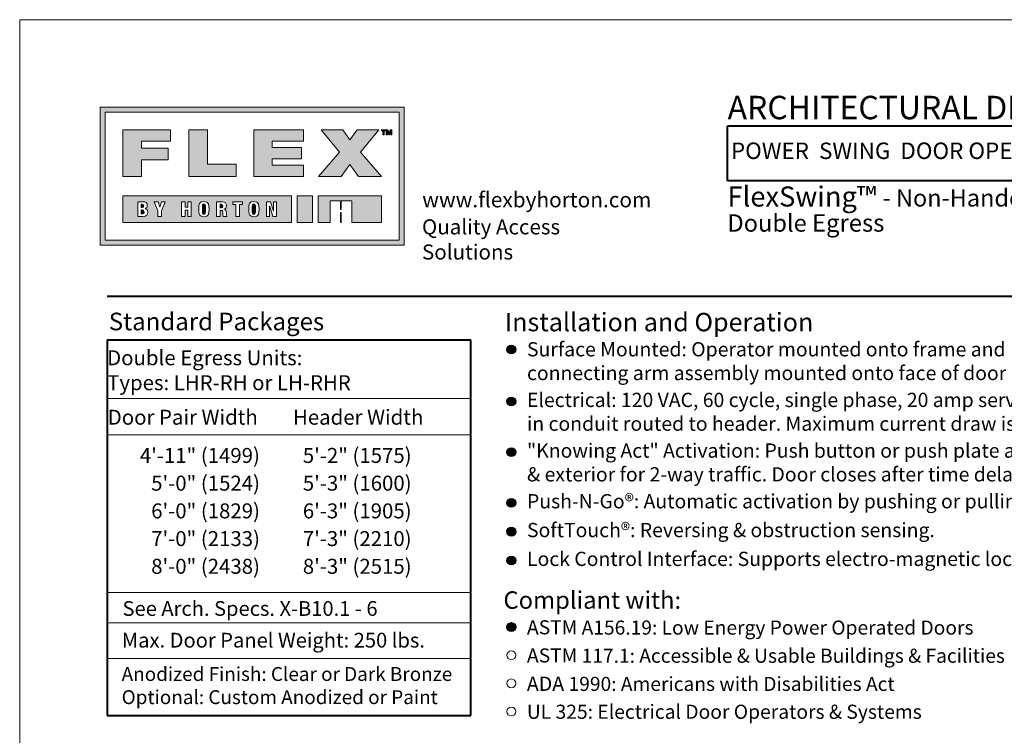
# Model space of a CAD drawing. Units: inches. Extents: x 506.8 to 540.8, y 85.3 to 136.9.
# Drawn here: x 506.8 to 529.3, y 120.5 to 136.9 of the extents above; entities that cross this region are included whole.
import ezdxf

# ---------------------------------------------------------------- set-up
doc = ezdxf.new("R2010")
doc.units = ezdxf.units.IN
doc.header["$MEASUREMENT"] = 0
doc.layers.add('Layer 1', color=7, linetype='Continuous')
doc.layers.add('LAYER1', color=7, linetype='Continuous')
doc.styles.get("Standard").update_dxf_attribs({"font": 'arial.ttf', "height": 0.3})

# ---------------------------------------------------------------- blocks, each defined once
blk = doc.blocks.new('block 2')
at = {"layer": 'Layer 1'}
h = blk.add_hatch(color=7, dxfattribs=at)
h.dxf.hatch_style = 2
h.paths.add_polyline_path([(80.62, -143.89), (80.62, -149.51), (116.27, -149.51), (116.27, -143.89)])
edge = h.paths.add_edge_path()
edge.add_spline(control_points=[(84.85, -148.22), (84.85, -148.22), (83.77, -148.22), (83.77, -148.22), (83.77, -148.22), (83.77, -145.1), (83.77, -145.1), (83.77, -145.1), (84.91, -145.1), (84.91, -145.1), (85.44, -145.1), (85.8, -145.35), (85.8, -145.87), (85.8, -146.24), (85.6, -146.52), (85.31, -146.58), (85.31, -146.58), (85.31, -146.59), (85.31, -146.59), (85.54, -146.62), (85.88, -146.72), (85.88, -147.36), (85.88, -147.73), (85.72, -148.22), (84.85, -148.22)], knot_values=[0, 0, 0, 0, 1, 1, 1, 2, 2, 2, 3, 3, 3, 4, 4, 4, 5, 5, 5, 6, 6, 6, 7, 7, 7, 8, 8, 8, 8], degree=3, periodic=1)
h.paths.add_polyline_path([(88.79, -147), (88.79, -148.22), (88.05, -148.22), (88.05, -147), (87.26, -145.1), (88.07, -145.1), (88.42, -146.26), (88.43, -146.26), (88.79, -145.1), (89.58, -145.1)])
h.paths.add_polyline_path([(95.08, -148.22), (94.34, -148.22), (94.34, -146.89), (93.76, -146.89), (93.76, -148.22), (93.02, -148.22), (93.02, -145.1), (93.76, -145.1), (93.76, -146.27), (94.34, -146.27), (94.34, -145.1), (95.08, -145.1)])
edge = h.paths.add_edge_path()
edge.add_spline(control_points=[(97.76, -148.28), (96.79, -148.28), (96.66, -147.66), (96.66, -146.66), (96.66, -145.67), (96.79, -145.04), (97.76, -145.04), (98.8, -145.04), (98.85, -145.8), (98.85, -146.66), (98.85, -147.53), (98.8, -148.28), (97.76, -148.28)], knot_values=[0, 0, 0, 0, 1, 1, 1, 2, 2, 2, 3, 3, 3, 4, 4, 4, 4], degree=3, periodic=1)
edge = h.paths.add_edge_path()
edge.add_spline(control_points=[(102.63, -148.22), (102.63, -148.22), (101.83, -148.22), (101.83, -148.22), (101.78, -148.12), (101.76, -147.94), (101.76, -147.59), (101.76, -147.05), (101.68, -146.93), (101.45, -146.93), (101.45, -146.93), (101.17, -146.93), (101.17, -146.93), (101.17, -146.93), (101.17, -148.22), (101.17, -148.22), (101.17, -148.22), (100.44, -148.22), (100.44, -148.22), (100.44, -148.22), (100.44, -145.1), (100.44, -145.1), (100.44, -145.1), (101.67, -145.1), (101.67, -145.1), (102.29, -145.1), (102.51, -145.49), (102.51, -145.92), (102.51, -146.37), (102.32, -146.59), (101.98, -146.68), (101.98, -146.68), (101.98, -146.69), (101.98, -146.69), (102.45, -146.75), (102.48, -147.04), (102.49, -147.46), (102.5, -148.08), (102.52, -148.14), (102.63, -148.18), (102.63, -148.18), (102.63, -148.22), (102.63, -148.22)], knot_values=[0, 0, 0, 0, 1, 1, 1, 2, 2, 2, 3, 3, 3, 4, 4, 4, 5, 5, 5, 6, 6, 6, 7, 7, 7, 8, 8, 8, 9, 9, 9, 10, 10, 10, 11, 11, 11, 12, 12, 12, 13, 13, 13, 14, 14, 14, 14], degree=3, periodic=1)
h.paths.add_polyline_path([(105.91, -145.7), (105.25, -145.7), (105.25, -148.22), (104.52, -148.22), (104.52, -145.7), (103.86, -145.7), (103.86, -145.1), (105.91, -145.1)])
edge = h.paths.add_edge_path()
edge.add_spline(control_points=[(108.31, -148.28), (107.34, -148.28), (107.21, -147.66), (107.21, -146.66), (107.21, -145.67), (107.34, -145.04), (108.31, -145.04), (109.35, -145.04), (109.41, -145.8), (109.41, -146.66), (109.41, -147.53), (109.35, -148.28), (108.31, -148.28)], knot_values=[0, 0, 0, 0, 1, 1, 1, 2, 2, 2, 3, 3, 3, 4, 4, 4, 4], degree=3, periodic=1)
h.paths.add_polyline_path([(113.12, -148.22), (112.29, -148.22), (111.65, -146.07), (111.64, -146.07), (111.64, -148.22), (110.99, -148.22), (110.99, -145.1), (111.83, -145.1), (112.43, -147.13), (112.44, -147.13), (112.44, -145.1), (113.12, -145.1)])
h = blk.add_hatch(color=7, dxfattribs=at)
h.dxf.hatch_style = 2
edge = h.paths.add_edge_path()
edge.add_spline(control_points=[(97.75, -145.53), (97.46, -145.53), (97.42, -145.81), (97.42, -146.66), (97.42, -147.52), (97.46, -147.8), (97.75, -147.8), (98.05, -147.8), (98.09, -147.52), (98.09, -146.66), (98.09, -145.81), (98.05, -145.53), (97.75, -145.53)], knot_values=[0, 0, 0, 0, 1, 1, 1, 2, 2, 2, 3, 3, 3, 4, 4, 4, 4], degree=3, periodic=1)
h = blk.add_hatch(color=7, dxfattribs=at)
h.dxf.hatch_style = 2
edge = h.paths.add_edge_path()
edge.add_spline(control_points=[(108.3, -145.53), (108.02, -145.53), (107.97, -145.81), (107.97, -146.66), (107.97, -147.52), (108.02, -147.8), (108.3, -147.8), (108.6, -147.8), (108.64, -147.52), (108.64, -146.66), (108.64, -145.81), (108.6, -145.53), (108.3, -145.53)], knot_values=[0, 0, 0, 0, 1, 1, 1, 2, 2, 2, 3, 3, 3, 4, 4, 4, 4], degree=3, periodic=1)
h = blk.add_hatch(color=7, dxfattribs=at)
h.dxf.hatch_style = 2
edge = h.paths.add_edge_path()
edge.add_spline(control_points=[(85.06, -145.98), (85.06, -145.82), (84.97, -145.65), (84.71, -145.65), (84.71, -145.65), (84.5, -145.65), (84.5, -145.65), (84.5, -145.65), (84.5, -146.35), (84.5, -146.35), (84.5, -146.35), (84.7, -146.35), (84.7, -146.35), (84.96, -146.35), (85.06, -146.21), (85.06, -145.98)], knot_values=[0, 0, 0, 0, 1, 1, 1, 2, 2, 2, 3, 3, 3, 4, 4, 4, 5, 5, 5, 5], degree=3, periodic=1)
h = blk.add_hatch(color=7, dxfattribs=at)
h.dxf.hatch_style = 2
edge = h.paths.add_edge_path()
edge.add_spline(control_points=[(84.74, -146.84), (84.74, -146.84), (84.5, -146.84), (84.5, -146.84), (84.5, -146.84), (84.5, -147.68), (84.5, -147.68), (84.5, -147.68), (84.73, -147.68), (84.73, -147.68), (85.02, -147.68), (85.12, -147.49), (85.12, -147.28), (85.12, -146.97), (84.97, -146.84), (84.74, -146.84)], knot_values=[0, 0, 0, 0, 1, 1, 1, 2, 2, 2, 3, 3, 3, 4, 4, 4, 5, 5, 5, 5], degree=3, periodic=1)
h = blk.add_hatch(color=7, dxfattribs=at)
h.dxf.hatch_style = 2
edge = h.paths.add_edge_path()
edge.add_spline(control_points=[(101.39, -145.62), (101.39, -145.62), (101.17, -145.62), (101.17, -145.62), (101.17, -145.62), (101.17, -146.42), (101.17, -146.42), (101.17, -146.42), (101.4, -146.42), (101.4, -146.42), (101.69, -146.42), (101.77, -146.2), (101.77, -146.01), (101.77, -145.78), (101.69, -145.62), (101.39, -145.62)], knot_values=[0, 0, 0, 0, 1, 1, 1, 2, 2, 2, 3, 3, 3, 4, 4, 4, 5, 5, 5, 5], degree=3, periodic=1)
at = {"layer": 'Layer 1', "lineweight": 0}
for points in [[(80.62, -143.89), (80.62, -149.51), (116.27, -149.51), (116.27, -143.89), (80.62, -143.89)], [(88.79, -147), (88.79, -148.22), (88.05, -148.22), (88.05, -147), (87.26, -145.1), (88.07, -145.1), (88.42, -146.26), (88.43, -146.26), (88.79, -145.1), (89.58, -145.1), (88.79, -147)], [(95.08, -148.22), (94.34, -148.22), (94.34, -146.89), (93.76, -146.89), (93.76, -148.22), (93.02, -148.22), (93.02, -145.1), (93.76, -145.1), (93.76, -146.27), (94.34, -146.27), (94.34, -145.1), (95.08, -145.1), (95.08, -148.22)], [(105.91, -145.7), (105.25, -145.7), (105.25, -148.22), (104.52, -148.22), (104.52, -145.7), (103.86, -145.7), (103.86, -145.1), (105.91, -145.1), (105.91, -145.7)], [(113.12, -148.22), (112.29, -148.22), (111.65, -146.07), (111.64, -146.07), (111.64, -148.22), (110.99, -148.22), (110.99, -145.1), (111.83, -145.1), (112.43, -147.13), (112.44, -147.13), (112.44, -145.1), (113.12, -145.1), (113.12, -148.22)]]:
    blk.add_lwpolyline(points, dxfattribs=at)
for points, knots in [([(84.85, -148.22), (84.85, -148.22), (83.77, -148.22), (83.77, -148.22), (83.77, -148.22), (83.77, -145.1), (83.77, -145.1), (83.77, -145.1), (84.91, -145.1), (84.91, -145.1), (85.44, -145.1), (85.8, -145.35), (85.8, -145.87), (85.8, -146.24), (85.6, -146.52), (85.31, -146.58), (85.31, -146.58), (85.31, -146.59), (85.31, -146.59), (85.54, -146.62), (85.88, -146.72), (85.88, -147.36), (85.88, -147.73), (85.72, -148.22), (84.85, -148.22)], [0, 0, 0, 0, 1, 1, 1, 2, 2, 2, 3, 3, 3, 4, 4, 4, 5, 5, 5, 6, 6, 6, 7, 7, 7, 8, 8, 8, 8]), ([(97.76, -148.28), (96.79, -148.28), (96.66, -147.66), (96.66, -146.66), (96.66, -145.67), (96.79, -145.04), (97.76, -145.04), (98.8, -145.04), (98.85, -145.8), (98.85, -146.66), (98.85, -147.53), (98.8, -148.28), (97.76, -148.28)], [0, 0, 0, 0, 1, 1, 1, 2, 2, 2, 3, 3, 3, 4, 4, 4, 4]), ([(97.75, -145.53), (97.46, -145.53), (97.42, -145.81), (97.42, -146.66), (97.42, -147.52), (97.46, -147.8), (97.75, -147.8), (98.05, -147.8), (98.09, -147.52), (98.09, -146.66), (98.09, -145.81), (98.05, -145.53), (97.75, -145.53)], [0, 0, 0, 0, 1, 1, 1, 2, 2, 2, 3, 3, 3, 4, 4, 4, 4]), ([(102.63, -148.22), (102.63, -148.22), (101.83, -148.22), (101.83, -148.22), (101.78, -148.12), (101.76, -147.94), (101.76, -147.59), (101.76, -147.05), (101.68, -146.93), (101.45, -146.93), (101.45, -146.93), (101.17, -146.93), (101.17, -146.93), (101.17, -146.93), (101.17, -148.22), (101.17, -148.22), (101.17, -148.22), (100.44, -148.22), (100.44, -148.22), (100.44, -148.22), (100.44, -145.1), (100.44, -145.1), (100.44, -145.1), (101.67, -145.1), (101.67, -145.1), (102.29, -145.1), (102.51, -145.49), (102.51, -145.92), (102.51, -146.37), (102.32, -146.59), (101.98, -146.68), (101.98, -146.68), (101.98, -146.69), (101.98, -146.69), (102.45, -146.75), (102.48, -147.04), (102.49, -147.46), (102.5, -148.08), (102.52, -148.14), (102.63, -148.18), (102.63, -148.18), (102.63, -148.22), (102.63, -148.22)], [0, 0, 0, 0, 1, 1, 1, 2, 2, 2, 3, 3, 3, 4, 4, 4, 5, 5, 5, 6, 6, 6, 7, 7, 7, 8, 8, 8, 9, 9, 9, 10, 10, 10, 11, 11, 11, 12, 12, 12, 13, 13, 13, 14, 14, 14, 14]), ([(108.31, -148.28), (107.34, -148.28), (107.21, -147.66), (107.21, -146.66), (107.21, -145.67), (107.34, -145.04), (108.31, -145.04), (109.35, -145.04), (109.41, -145.8), (109.41, -146.66), (109.41, -147.53), (109.35, -148.28), (108.31, -148.28)], [0, 0, 0, 0, 1, 1, 1, 2, 2, 2, 3, 3, 3, 4, 4, 4, 4]), ([(108.3, -145.53), (108.02, -145.53), (107.97, -145.81), (107.97, -146.66), (107.97, -147.52), (108.02, -147.8), (108.3, -147.8), (108.6, -147.8), (108.64, -147.52), (108.64, -146.66), (108.64, -145.81), (108.6, -145.53), (108.3, -145.53)], [0, 0, 0, 0, 1, 1, 1, 2, 2, 2, 3, 3, 3, 4, 4, 4, 4]), ([(85.06, -145.98), (85.06, -145.82), (84.97, -145.65), (84.71, -145.65), (84.71, -145.65), (84.5, -145.65), (84.5, -145.65), (84.5, -145.65), (84.5, -146.35), (84.5, -146.35), (84.5, -146.35), (84.7, -146.35), (84.7, -146.35), (84.96, -146.35), (85.06, -146.21), (85.06, -145.98)], [0, 0, 0, 0, 1, 1, 1, 2, 2, 2, 3, 3, 3, 4, 4, 4, 5, 5, 5, 5]), ([(84.74, -146.84), (84.74, -146.84), (84.5, -146.84), (84.5, -146.84), (84.5, -146.84), (84.5, -147.68), (84.5, -147.68), (84.5, -147.68), (84.73, -147.68), (84.73, -147.68), (85.02, -147.68), (85.12, -147.49), (85.12, -147.28), (85.12, -146.97), (84.97, -146.84), (84.74, -146.84)], [0, 0, 0, 0, 1, 1, 1, 2, 2, 2, 3, 3, 3, 4, 4, 4, 5, 5, 5, 5]), ([(101.39, -145.62), (101.39, -145.62), (101.17, -145.62), (101.17, -145.62), (101.17, -145.62), (101.17, -146.42), (101.17, -146.42), (101.17, -146.42), (101.4, -146.42), (101.4, -146.42), (101.69, -146.42), (101.77, -146.2), (101.77, -146.01), (101.77, -145.78), (101.69, -145.62), (101.39, -145.62)], [0, 0, 0, 0, 1, 1, 1, 2, 2, 2, 3, 3, 3, 4, 4, 4, 5, 5, 5, 5])]:
    blk.add_open_spline(points, degree=3, knots=knots, dxfattribs=at)

msp = doc.modelspace()

# ---------------------------------------------------------------- hatches: boundary and pattern name
at = {"layer": 'Layer 1'}
h = msp.add_hatch(color=7, dxfattribs=at)
h.dxf.hatch_style = 2
h.paths.add_polyline_path([(515.58726, 131.70236), (508.64005, 131.70236), (508.64005, 134.85748), (515.58726, 134.85748)])
h.paths.add_polyline_path([(508.75461, 131.81693), (515.4727, 131.81693), (515.4727, 134.74292), (508.75461, 134.74292)])
h = msp.add_hatch(color=7, dxfattribs=at)
h.dxf.hatch_style = 2
h.paths.add_polyline_path([(509.15558, 134.34195), (510.24254, 134.34195), (510.24254, 134.08035), (509.57955, 134.08035), (509.57955, 133.91647), (510.1899, 133.91647), (510.1899, 133.6549), (509.57955, 133.6549), (509.57955, 133.26853), (509.15558, 133.26853)])
h = msp.add_hatch(color=7, dxfattribs=at)
h.dxf.hatch_style = 2
h.paths.add_polyline_path([(510.66754, 134.34195), (511.0915, 134.34195), (511.0915, 133.55717), (511.74846, 133.55717), (511.74846, 133.26853), (510.66754, 133.26853)])
h = msp.add_hatch(color=7, dxfattribs=at)
h.dxf.hatch_style = 2
h.paths.add_polyline_path([(512.14848, 134.34195), (513.28953, 134.34195), (513.28953, 134.08035), (512.57238, 134.08035), (512.57238, 133.93602), (513.2384, 133.93602), (513.2384, 133.67442), (512.57238, 133.67442), (512.57238, 133.5301), (513.28953, 133.5301), (513.28953, 133.26853), (512.14848, 133.26853)])
h = msp.add_hatch(color=7, dxfattribs=at)
h.dxf.hatch_style = 2
h.paths.add_polyline_path([(514.11103, 133.82929), (513.69159, 134.34195), (514.18923, 134.34195), (514.35011, 134.10739), (514.51099, 134.34195), (515.00863, 134.34195), (514.5892, 133.82929), (515.07173, 133.26853), (514.54858, 133.26853), (514.35011, 133.54515), (514.15164, 133.26853), (513.62849, 133.26853)])
h = msp.add_hatch(color=7, dxfattribs=at)
h.dxf.hatch_style = 2
h.paths.add_polyline_path([(515.10518, 134.31991), (515.06949, 134.31991), (515.06949, 134.34195), (515.16716, 134.34195), (515.16716, 134.31991), (515.13141, 134.31991), (515.13141, 134.22274), (515.10518, 134.22274)])
h = msp.add_hatch(color=7, dxfattribs=at)
h.dxf.hatch_style = 2
h.paths.add_polyline_path([(515.18087, 134.34195), (515.21773, 134.34195), (515.24564, 134.25997), (515.24598, 134.25997), (515.27233, 134.34195), (515.30925, 134.34195), (515.30925, 134.22274), (515.28469, 134.22274), (515.28469, 134.30721), (515.28435, 134.30721), (515.25515, 134.22274), (515.23496, 134.22274), (515.20576, 134.30637), (515.20542, 134.30637), (515.20542, 134.22274), (515.18087, 134.22274)])
msp.add_hatch(color=7, dxfattribs=at).paths.add_polyline_path([(513.14313, 132.8267), (513.14313, 132.21789), (513.49529, 132.21789), (513.49529, 132.8267)])
h = msp.add_hatch(color=7, dxfattribs=at)
h.dxf.hatch_style = 2
h.paths.add_polyline_path([(514.13526, 132.21789), (514.14683, 132.21789), (514.14683, 132.44884), (514.13526, 132.44884)])
h.paths.add_polyline_path([(513.62417, 132.8267), (513.62417, 132.21789), (513.89402, 132.21789), (513.89402, 132.71854), (514.13526, 132.71854), (514.13526, 132.5202), (514.14683, 132.5202), (514.14683, 132.71902), (514.38967, 132.71902), (514.38967, 132.21789), (515.07173, 132.21789), (515.07173, 132.8267)])
at = {"layer": 'LAYER1', "lineweight": 5}
h = msp.add_hatch(color=7, dxfattribs=at)
edge = h.paths.add_edge_path(flags=0)
edge.add_arc((518.04008, 129.31664), 0.10105, 0, 360)
h = msp.add_hatch(color=7, dxfattribs=at)
edge = h.paths.add_edge_path(flags=0)
edge.add_arc((518.04008, 128.12646), 0.10105, 0, 360)
h = msp.add_hatch(color=7, dxfattribs=at)
edge = h.paths.add_edge_path(flags=0)
edge.add_arc((518.04008, 126.96808), 0.10105, 0, 360)
h = msp.add_hatch(color=7, dxfattribs=at)
edge = h.paths.add_edge_path(flags=0)
edge.add_arc((518.04008, 125.8097), 0.10105, 0, 360)
h = msp.add_hatch(color=7, dxfattribs=at)
edge = h.paths.add_edge_path(flags=0)
edge.add_arc((518.04008, 125.15062), 0.10105, 0, 360)
h = msp.add_hatch(color=7, dxfattribs=at)
edge = h.paths.add_edge_path(flags=0)
edge.add_arc((518.04008, 124.49154), 0.10105, 0, 360)
h = msp.add_hatch(color=7, dxfattribs=at)
edge = h.paths.add_edge_path(flags=0)
edge.add_arc((518.04008, 122.96822), 0.10119, 0, 360)

# ---------------------------------------------------------------- linework, layer by layer
for centre, radius in [((518.04008, 129.31664), 0.10105), ((518.04008, 128.12646), 0.10105), ((518.04008, 126.96808), 0.10105), ((518.04008, 125.8097), 0.10105), ((518.04008, 125.15062), 0.10105), ((518.04008, 124.49154), 0.10105), ((518.04008, 122.96822), 0.10119)]:
    msp.add_circle(centre, radius)
at = {"extrusion": (0, 0, -1)}
for centre in [(-518.04008, 122.32422), (-518.04008, 121.68022), (-518.04008, 121.03622)]:
    msp.add_arc(centre, 0.10119, 90, 90, dxfattribs=at)
at = {"layer": 'Layer 1', "lineweight": 0}
for points in [[(515.58726, 131.70236), (508.64005, 131.70236), (508.64005, 134.85748), (515.58726, 134.85748), (515.58726, 131.70236)], [(508.75461, 131.81693), (515.4727, 131.81693), (515.4727, 134.74292), (508.75461, 134.74292), (508.75461, 131.81693)], [(509.15558, 134.34195), (510.24254, 134.34195), (510.24254, 134.08035), (509.57955, 134.08035), (509.57955, 133.91647), (510.1899, 133.91647), (510.1899, 133.6549), (509.57955, 133.6549), (509.57955, 133.26853), (509.15558, 133.26853), (509.15558, 134.34195)], [(510.66754, 134.34195), (511.0915, 134.34195), (511.0915, 133.55717), (511.74846, 133.55717), (511.74846, 133.26853), (510.66754, 133.26853), (510.66754, 134.34195)], [(512.14848, 134.34195), (513.28953, 134.34195), (513.28953, 134.08035), (512.57238, 134.08035), (512.57238, 133.93602), (513.2384, 133.93602), (513.2384, 133.67442), (512.57238, 133.67442), (512.57238, 133.5301), (513.28953, 133.5301), (513.28953, 133.26853), (512.14848, 133.26853), (512.14848, 134.34195)], [(514.11103, 133.82929), (513.69159, 134.34195), (514.18923, 134.34195), (514.35011, 134.10739), (514.51099, 134.34195), (515.00863, 134.34195), (514.5892, 133.82929), (515.07173, 133.26853), (514.54858, 133.26853), (514.35011, 133.54515), (514.15164, 133.26853), (513.62849, 133.26853), (514.11103, 133.82929)], [(515.10518, 134.31991), (515.06949, 134.31991), (515.06949, 134.34195), (515.16716, 134.34195), (515.16716, 134.31991), (515.13141, 134.31991), (515.13141, 134.22274), (515.10518, 134.22274), (515.10518, 134.31991)], [(515.18087, 134.34195), (515.21773, 134.34195), (515.24564, 134.25997), (515.24598, 134.25997), (515.27233, 134.34195), (515.30925, 134.34195), (515.30925, 134.22274), (515.28469, 134.22274), (515.28469, 134.30721), (515.28435, 134.30721), (515.25515, 134.22274), (515.23496, 134.22274), (515.20576, 134.30637), (515.20542, 134.30637), (515.20542, 134.22274), (515.18087, 134.22274), (515.18087, 134.34195)], [(513.14313, 132.8267), (513.14313, 132.21789), (513.49529, 132.21789), (513.49529, 132.8267), (513.14313, 132.8267)], [(513.62417, 132.8267), (513.62417, 132.21789), (513.89402, 132.21789), (513.89402, 132.71854), (514.13526, 132.71854), (514.13526, 132.5202), (514.14683, 132.5202), (514.14683, 132.71902), (514.38967, 132.71902), (514.38967, 132.21789), (515.07173, 132.21789), (515.07173, 132.8267), (513.62417, 132.8267)], [(514.13526, 132.21789), (514.14683, 132.21789), (514.14683, 132.44884), (514.13526, 132.44884), (514.13526, 132.21789)]]:
    msp.add_lwpolyline(points, dxfattribs=at)
at = {"layer": 'LAYER1', "color": 2, "lineweight": 5}
for p, q in [((506.79706, 92.85791), (506.79706, 136.85791)), ((506.79706, 136.85791), (540.79706, 136.85791))]:
    msp.add_line(p, q, dxfattribs=at)
at = {"layer": 'LAYER1', "color": 176, "lineweight": 40}
for p, q in [((522.98216, 133.17536), (522.9853, 134.42536)), ((538.79706, 134.42536), (522.9853, 134.42536)), ((538.79393, 133.17536), (522.98216, 133.17536))]:
    msp.add_line(p, q, dxfattribs=at)
at = {"layer": 'LAYER1', "color": 7, "lineweight": 40}
for p, q in [((508.79706, 130.53827), (538.79393, 130.53827)), ((508.79706, 129.53386), (517.11153, 129.53386)), ((508.79706, 129.53386), (508.79706, 120.94367)), ((517.11153, 120.94367), (517.11153, 129.53386)), ((508.79706, 120.94367), (517.11153, 120.94367))]:
    msp.add_line(p, q, dxfattribs=at)
at = {"layer": 'LAYER1', "color": 7, "lineweight": 15}
for p, q in [((508.79706, 128.19272), (517.11153, 128.19272)), ((508.79706, 127.36211), (517.11153, 127.36211)), ((508.79706, 123.76108), (517.11153, 123.76108)), ((508.79706, 122.25042), (517.11153, 122.25042))]:
    msp.add_line(p, q, dxfattribs=at)
at = {"layer": 'LAYER1', "color": 7, "lineweight": 9}
msp.add_line((508.79706, 123.06613), (517.11153, 123.06613), dxfattribs=at)
at = {"layer": 'LAYER1', "color": 7, "lineweight": 5}
for centre, radius in [((518.04008, 129.31664), 0.10105), ((518.04008, 128.12646), 0.10105), ((518.04008, 126.96808), 0.10105), ((518.04008, 125.8097), 0.10105), ((518.04008, 125.15062), 0.10105), ((518.04008, 124.49154), 0.10105), ((518.04008, 122.96822), 0.10119)]:
    msp.add_circle(centre, radius, dxfattribs=at)
at = {"layer": 'LAYER1', "color": 7, "lineweight": 5, "extrusion": (0, 0, -1)}
for centre in [(-518.04008, 122.32422), (-518.04008, 121.68022), (-518.04008, 121.03622)]:
    msp.add_circle(centre, 0.10119, dxfattribs=at)

# ---------------------------------------------------------------- block references
at = {"layer": 'Layer 1', "xscale": 0.1082492202307666, "yscale": 0.1082492202307666, "zscale": 0.1082492202307666}
msp.add_blockref('block 2', (500.42815, 148.40234), dxfattribs=at)

# ---------------------------------------------------------------- texts
at = {"layer": 'LAYER1', "color": 176, "lineweight": 9, "attachment_point": 1}
for s, insert, char_height, width in [('{\\C172;\\l\\fArial|b1|i0|c00|p34;\\H1.00x;ARCHITECTURAL DETAILS\\l\\fArial|b1|i0|c00|p34;\\H0.58x; \\P}', (522.9853, 135.11715), 0.5359689, 16.6086246), ('{\\C172;\\l\\fArial|b1|i0|c00|p34;\\H1.00x;FlexSwing™\\l\\fArial|b0|i0|c00|p34; \\l\\fArial|b1|i0|c00|p34;\\H0.86x;- Non-Handed Low Energy Operator\\l\\fArial|b1|i0|c00|p34;\\H1.16x; \\P}', (522.98216, 133.04404), 0.45842704, 14.6699544), ('{\\C172;\\l\\fArial|b1|i0|c00|p34;\\H1.00x;Double \\l\\fArial|b1|i0|c00|p34;\\H1.01x;Egress \\P}', (522.98216, 132.41015), 0.3959143, 13.3853032)]:
    msp.add_mtext(s, dxfattribs=dict(at, insert=insert, char_height=char_height, width=width))
at = {"layer": 'LAYER1', "color": 176, "lineweight": 15, "insert": (523.06235, 134.04837), "char_height": 0.3761185, "width": 16.4332409, "attachment_point": 1}
msp.add_mtext('{\\C172;\\l\\fArial|b1|i0|c00|p34;\\H1.00x;POWER  SWING  DOOR OPERATORS - SURFACE APPLIED\\P}', dxfattribs=at)
at = {"layer": 'LAYER1', "color": 7, "lineweight": 9, "attachment_point": 1}
for s, insert, char_height, width in [('{\\C7;\\l\\fArial Narrow|b1|i0|c00|p34;\\H1.00x;www.flexbyhorton.com\\P}', (516.00295, 132.91618), 0.3490807, 5.0633398), ('{\\C7;\\l\\fArial Narrow|b0|i0|c00|p34;\\H1.00x;Quality Access Solutions\\P}', (515.99691, 132.29372), 0.3449414, 5.0696866), ('{\\C7;\\l\\fArial|b1|i0|c00|p34;\\H1.00x;Standard Packages\\P}', (508.83525, 130.15776), 0.4025041, 5.8858926), ('{\\C7;\\l\\fArial|b1|i0|c00|p34;\\H1.00x;Installation and Operation\\P}', (517.89153, 130.15331), 0.420836, 9.7411624), ('{\\C7;\\l\\fArial|b1|i0|c00|p34;\\H1.00x;Surface Mounted:\\l\\fArial|b0|i0|c00|p34; Operator mounted onto frame and \\Pconnecting arm assembly mounted onto face of door panel.\\P}', (518.39825, 129.48431), 0.32558739, 15.0731093), ('{\\C7;\\l\\fArial|b1|i0|c00|p34;\\H1.00x;Double Egress Units: \\P\\l\\fArial|b0|i0|c00|p34;Types: LHR-RH or LH-RHR\\P}', (508.79706, 129.2978), 0.3420865, 8.730186), ('{\\C7;\\l\\fArial|b1|i0|c00|p34;Electrical:\\l\\fArial|b0|i0|c00|p34; 120 VAC, 60 cycle, single phase, 20 amp service \\Pin conduit routed to header. Maximum current draw is 3.15 amps. \\P}', (518.39825, 128.32593), 0.32558739, 15.3104619), ('{\\C7;\\l\\fArial|b1|i0|c00|p34;\\H1.00x;Door Pair Width\\P}', (508.81092, 127.93849), 0.3420865, 4.5875878), ('{\\C7;\\l\\fArial|b1|i0|c00|p34;Header Width\\P}', (513.04682, 127.93849), 0.3420865, 3.7499521), ('{\\C7;\\l\\fArial|b1|i0|c00|p34;"Knowing Act" Activation:\\l\\fArial|b0|i0|c00|p34; Push button or push plate at interior \\P& exterior for 2-way traffic. Door closes after time delay expires.\\P}', (518.39825, 127.16755), 0.32558739, 15.0731093), ('{\\C7;\\l\\fArial|b1|i0|c00|p34;Push-N-Go®: \\l\\fArial|b0|i0|c00|p34;Automatic activation by pushing or pulling door panel. \\P}', (518.39825, 126.00916), 0.32558739, 15.0731093), ('{\\C7;\\l\\fArial|b1|i0|c00|p34;SoftTouch®: \\l\\fArial|b0|i0|c00|p34;Reversing & obstruction sensing. \\P}', (518.39825, 125.35008), 0.3255874, 15.0731093), ('{\\C7;\\l\\fArial|b1|i0|c00|p34;Lock Control Interface: \\l\\fArial|b0|i0|c00|p34;Supports electro-magnetic locks & electric strikes. \\P}', (518.39825, 124.691), 0.32558739, 15.7620315), ('{\\C7;\\l\\fArial|b1|i0|c00|p34;\\H1.00x;Compliant with:\\P}', (517.85948, 123.78575), 0.399075, 4.7388196), ('{\\C7;\\l\\fArial|b1|i0|c00|p34;\\H1.00x;A\\l\\fArial|b1|i0|c00|p34;\\H0.98x;STM A156.19: \\l\\fArial|b0|i0|c00|p34;Low Energy Power Operated Doors\\P}', (518.39462, 123.12469), 0.32865001, 11.1198088), ('{\\C7;\\l\\fArial|b1|i0|c00|p34;\\H1.00x;A\\l\\fArial|b1|i0|c00|p34;\\H0.98x;STM 117.1: \\l\\fArial|b0|i0|c00|p34;Accessible & Usable Buildings & Facilities\\P}', (518.39462, 122.48069), 0.32865001, 11.8956731), ('{\\C7;\\l\\fArial|b1|i0|c00|p34;\\H1.00x;Anodized Finish: \\l\\fArial|b0|i0|c00|p34;Clear or Dark Bronze \\P\\l\\fArial|b1|i0|c00|p34;Optional:\\l\\fArial|b0|i0|c00|p34; Custom Anodized or Paint\\P}', (509.12864, 122.05388), 0.3174563, 8.1718958), ('{\\C7;\\l\\fArial|b1|i0|c00|p34;\\H1.00x;ADA \\l\\fArial|b1|i0|c00|p34;\\H0.98x;1990: \\l\\fArial|b0|i0|c00|p34;Americans with Disabilities Act\\P}', (518.39462, 121.83669), 0.32865001, 11.8956731), ('{\\C7;\\l\\fArial|b1|i0|c00|p34;\\H1.00x;UL 325: \\l\\fArial|b0|i0|c00|p34;Electrical Door Operators & Systems\\P}', (518.39462, 121.19395), 0.32343333, 10.1644817)]:
    msp.add_mtext(s, dxfattribs=dict(at, insert=insert, char_height=char_height, width=width))
at = {"layer": 'LAYER1', "color": 7, "lineweight": 5, "attachment_point": 1}
for s, insert, char_height, width in [('{\\C7;\\l\\fArial|b0|i0|c00|p34;4\'-11" (1499)\\P}', (509.54443, 127.06411), 0.3420865, 2.9355774), ('{\\C7;\\l\\fArial|b0|i0|c00|p34;5\'-2" (1575) \\P}', (513.27205, 127.06411), 0.3420865, 4.0314513), ('{\\C7;\\l\\fArial|b0|i0|c00|p34;5\'-0" (1524)\\P}', (509.80443, 126.43029), 0.3420865, 2.9355774), ('{\\C7;\\l\\fArial|b0|i0|c00|p34;5\'-3" (1600)\\P}', (513.27205, 126.43029), 0.3420865, 2.9355774), ('{\\C7;\\l\\fArial|b0|i0|c00|p34;6\'-0" (1829)\\P}', (509.80443, 125.79647), 0.3420865, 2.9355774), ('{\\C7;\\l\\fArial|b0|i0|c00|p34;6\'-3" (1905)\\P}', (513.27205, 125.79647), 0.3420865, 2.9355774), ('{\\C7;\\l\\fArial|b0|i0|c00|p34;\\H1.00x;7\'-0" (2133)\\P}', (509.80443, 125.16265), 0.3420865, 2.9355774), ('{\\C7;\\l\\fArial|b0|i0|c00|p34;7\'-3" (2210)\\P}', (513.27205, 125.16265), 0.3420865, 2.9355774), ('{\\C7;\\l\\fArial|b0|i0|c00|p34;\\H1.00x;8\'-0" (2438)\\P}', (509.80443, 124.52883), 0.3420865, 2.9355774), ('{\\C7;\\l\\fArial|b0|i0|c00|p34;\\H1.00x;8\'-3" (2515)\\P}', (513.27205, 124.52883), 0.3420865, 2.9355774), ('{\\C7;\\l\\fArial|b1|i0|c00|p34;\\H1.00x;See Arch. Specs. X-B10.1 - 6\\P}', (509.14892, 123.56229), 0.3376171, 8.2548342), ('{\\C7;\\l\\fArial|b1|i0|c00|p34;Max. Door Panel Weight: \\l\\fArial|b0|i0|c00|p34;250 lbs.\\P}', (509.13255, 122.83734), 0.3376171, 7.4632551)]:
    msp.add_mtext(s, dxfattribs=dict(at, insert=insert, char_height=char_height, width=width))

doc.saveas('drawing.dxf')
